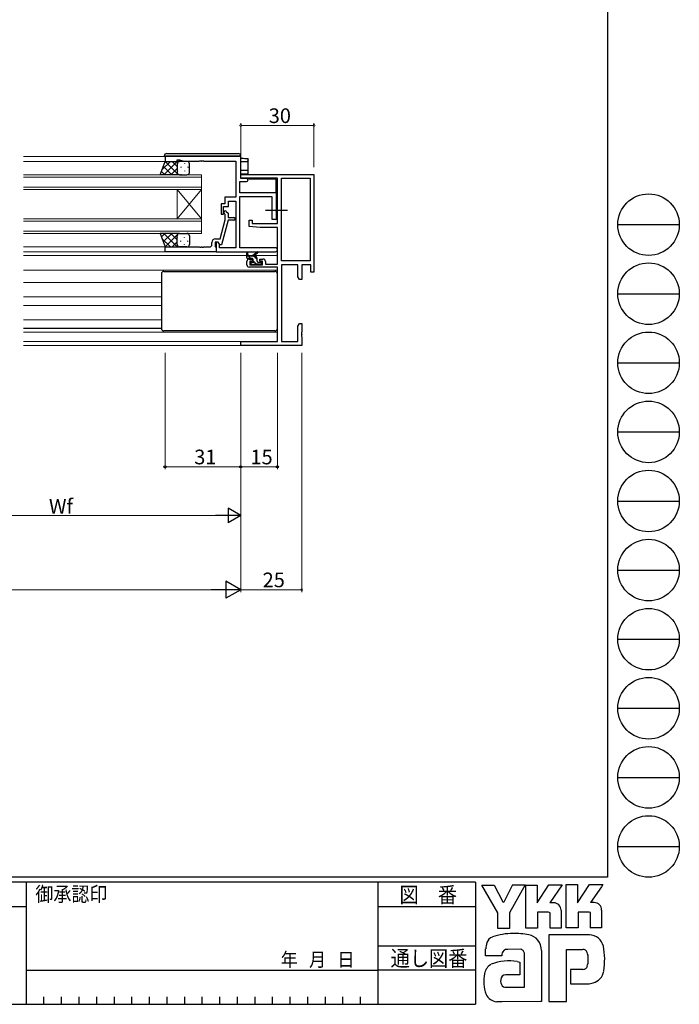
# Model space of a CAD drawing. Extents: x 0 to 1133, y 0 to 806.
# Drawn here: x 863 to 1133, y 0 to 403 of the extents above; entities that cross this region are included whole.
import ezdxf

# ---------------------------------------------------------------- set-up
doc = ezdxf.new("R2010")
doc.units = 0
doc.linetypes.add('YCENTER_1', pattern=[13, 10, -1, 1, -1])
for name, color, linetype, lineweight in [('YKK_11', 7, 'CONTINUOUS', 30), ('YKK_12', 2, 'CONTINUOUS', 13), ('YKK_13', 4, 'CONTINUOUS', 30), ('YKK_D', 6, 'CONTINUOUS', 13)]:
    doc.layers.add(name, color=color, linetype=linetype, lineweight=lineweight)
doc.layers.add('YKK_ZWAK', color=7, linetype='CONTINUOUS')
doc.styles.get("Standard").update_dxf_attribs({"font": 'ROMANS.SHX', "bigfont": 'EXTFONT.SHX'})
doc.styles.add('YKK_OSSTYLE1', font='romans.shx', dxfattribs={"width": 0.9, "bigfont": 'EXTFONT.SHX'})

# ---------------------------------------------------------------- blocks, each defined once
blk = doc.blocks.new('A201')
at = {"layer": 'YKK_ZWAK', "color": 254, "linetype": 'Continuous'}
for p, q in [((571, 410), (571, 35)), ((571, 35), (21, 35)), ((544, 34), (21, 34)), ((452, 34), (452, 9)), ((524, 34), (524, 9)), ((544, 34), (544, 9)), ((548.59, 27.71), (545.31, 33.35)), ((545.31, 33.35), (547.82, 33.35)), ((547.82, 33.35), (549.62, 29.99)), ((551.6, 33.43), (549.77, 29.88)), ((554.19, 33.43), (550.95, 27.7)), ((551.6, 33.43), (554.19, 33.43)), ((554.33, 24.55), (554.33, 33.41)), ((554.33, 33.41), (556.63, 33.41)), ((556.63, 29.77), (559.04, 33.45)), ((556.63, 33.41), (556.63, 29.77)), ((559.04, 33.45), (561.77, 33.45)), ((561.77, 33.45), (559.24, 29.78)), ((562.55, 24.63), (562.55, 33.49)), ((562.55, 33.49), (564.89, 33.49)), ((564.89, 29.78), (567.34, 33.49)), ((564.89, 33.49), (564.89, 29.78)), ((567.34, 33.49), (570.04, 33.49)), ((569.77, 33.02), (567.54, 29.84)), ((570.04, 33.49), (569.77, 33.02)), ((549.62, 29.99), (549.77, 29.88)), ((559.99, 29.78), (559.24, 29.78)), ((561.53, 28.24), (561.53, 24.61)), ((568.29, 29.84), (567.54, 29.84)), ((569.83, 28.24), (569.83, 24.65)), ((548.59, 24.53), (548.59, 27.71)), ((550.95, 27.7), (550.95, 24.53)), ((558.98, 27.87), (556.7, 27.87)), ((556.7, 27.87), (556.7, 24.55)), ((559.29, 27.75), (558.98, 27.87)), ((559.29, 24.61), (559.29, 27.75)), ((567.26, 27.89), (564.99, 27.89)), ((564.99, 27.89), (564.99, 24.63)), ((567.57, 27.77), (567.26, 27.89)), ((567.57, 24.65), (567.57, 27.77)), ((550.95, 24.53), (548.59, 24.53)), ((556.7, 24.55), (554.33, 24.55)), ((561.53, 24.61), (559.29, 24.61)), ((564.99, 24.63), (562.55, 24.63)), ((567.57, 24.68), (567.61, 24.65)), ((569.83, 24.65), (567.57, 24.65)), ((559.02, 23.22), (559.02, 9.57)), ((567.3, 23.22), (559.02, 23.22)), ((524, 21), (544, 21)), ((546.08, 18.95), (546.08, 20.33)), ((553.25, 20.28), (550.61, 20.23)), ((562.61, 9.57), (562.61, 20.24)), ((562.61, 20.24), (565.93, 20.24)), ((549.41, 18.95), (546.08, 18.95)), ((554.02, 12.52), (554.02, 19.47)), ((557.51, 20.01), (557.51, 9.59)), ((566.98, 19.17), (566.99, 17.29)), ((552.55, 17.73), (553.05, 17.62)), ((553.05, 17.62), (553.05, 15.05)), ((566.01, 16.15), (563.48, 16.15)), ((563.48, 16.15), (563.48, 13.2)), ((452, 16), (524, 16)), ((553.05, 15.05), (550.2, 15.05)), ((550, 12.52), (554.02, 12.52)), ((553.71, 12.52), (553.96, 12.52)), ((554.02, 12.52), (554.02, 12.52)), ((563.48, 13.2), (567.28, 13.2)), ((567.28, 13.2), (568.06, 13.37)), ((21, 9), (544, 9)), ((549.41, 9.53), (548.34, 9.53)), ((557.28, 9.55), (549.41, 9.53)), ((557.51, 9.59), (557.28, 9.55)), ((559.02, 9.57), (562.05, 9.57)), ((562.05, 9.57), (562.61, 9.57))]:
    blk.add_line(p, q, dxfattribs=at)
at = {"layer": 'YKK_ZWAK', "color": 8, "linetype": 'Continuous'}
for p, q in [((573.13, 168.56), (585.73, 168.56)), ((573.13, 154.42), (585.73, 154.42)), ((573.13, 140.28), (585.73, 140.28)), ((573.13, 126.14), (585.73, 126.14)), ((573.13, 112), (585.73, 112)), ((573.13, 97.86), (585.73, 97.86)), ((573.13, 83.72), (585.73, 83.72)), ((573.13, 69.58), (585.73, 69.58)), ((573.13, 55.44), (585.73, 55.44)), ((573.13, 41.3), (585.73, 41.3))]:
    blk.add_line(p, q, dxfattribs=at)
at = {"layer": 'YKK_ZWAK', "color": 131, "linetype": 'Continuous'}
for p, q in [((437.7, 29), (452, 29)), ((524, 29), (544, 29)), ((544, 16), (524, 16)), ((455.6, 10.5), (455.6, 9)), ((459.2, 10.5), (459.2, 9)), ((462.8, 10.5), (462.8, 9)), ((466.4, 10.5), (466.4, 9)), ((470, 10.5), (470, 9)), ((473.6, 10.5), (473.6, 9)), ((477.2, 10.5), (477.2, 9)), ((480.8, 10.5), (480.8, 9)), ((484.4, 10.5), (484.4, 9)), ((488, 10.5), (488, 9)), ((491.6, 10.5), (491.6, 9)), ((495.2, 10.5), (495.2, 9)), ((498.8, 10.5), (498.8, 9)), ((502.4, 10.5), (502.4, 9)), ((506, 10.5), (506, 9)), ((509.6, 10.5), (509.6, 9)), ((513.2, 10.5), (513.2, 9)), ((516.8, 10.5), (516.8, 9)), ((520.4, 10.5), (520.4, 9))]:
    blk.add_line(p, q, dxfattribs=at)
at = {"layer": 'YKK_ZWAK', "color": 8, "linetype": 'Continuous'}
for centre in [(579.43, 168.56), (579.43, 154.42), (579.43, 140.28), (579.43, 126.14), (579.43, 112), (579.43, 97.86), (579.43, 83.72), (579.43, 69.58), (579.43, 55.44), (579.43, 41.3)]:
    blk.add_circle(centre, 6.3, dxfattribs=at)
at = {"layer": 'YKK_ZWAK', "color": 254, "linetype": 'Continuous'}
for centre, radius, start, end in [((559.99, 28.24), 1.54, 0.0017, 89.996), ((568.29, 28.29), 1.54, 0.0017, 89.996), ((548, 21.1), 1.75, 109.0213, 161.5126), ((551.66, 10.86), 12.63, 89.8916, 109.3085), ((552.03, 8.67), 14.82, 78.7801, 91.4694), ((554.38, 20.07), 3.18, 40.6642, 80.3169), ((567.19, 20.11), 3.1, 14.4457, 87.0875), ((549.69, 20.31), 3.6, 158.4108, 179.7178), ((550.51, 19.02), 1.21, 85.5055, 126.7804), ((552.9, 19.18), 1.16, 14.7552, 72.4499), ((554.22, 20.08), 3.29, 358.7806, 38.7656), ((566.05, 19.37), 0.878, 16.4312, 96.9166), ((555.55, 18.15), 14.9, 350.9903, 10.6762), ((550.91, 18.99), 1.51, 138.4638, 181.7136), ((564.38, 18.85), 2.62, 4.9342, 17.0355), ((548.59, 14.77), 2.79, 121.8271, 169.0847), ((550.8, 8.39), 9.51, 79.381, 112.0583), ((566.01, 17.08), 0.933, 269.9547, 342.9014), ((564.36, 17.54), 2.64, 343.6902, 354.7536), ((553.61, 13.72), 7.92, 168.7637, 199.8008), ((550.21, 14.01), 1.03, 90.3395, 178.0364), ((567.24, 16.32), 3.07, 285.4429, 349.9045), ((550.84, 13.77), 1.69, 171.082, 216.7192), ((550.18, 13.6), 1.09, 230.9728, 260.7549), ((548.6, 12.25), 2.73, 207.3144, 263.5946)]:
    blk.add_arc(centre, radius, start, end, dxfattribs=at)
at = {"layer": 'YKK_ZWAK', "color": 131, "linetype": 'Continuous', "style": 'YKK_OSSTYLE1', "width": 0.9}
for s, height, p in [('御承認印', 3, (453.91, 30.05)), ('図\u3000番', 3.2, (528.43, 29.81)), ('通し図番', 3.2, (526.63, 16.8)), ('年   月   日', 2.828, (504.13, 16.74))]:
    blk.add_text(s, height=height, dxfattribs=at).set_placement(p)

msp = doc.modelspace()

# ---------------------------------------------------------------- linework, layer by layer
at = {"layer": 'YKK_11', "linetype": 'ByBlock', "lineweight": -2, "ltscale": 0.5}
for p, q in [((953.88, 347), (922.88, 347)), ((922.88, 347), (922.88, 345)), ((953.88, 338), (953.88, 347)), ((922.88, 345), (927.88, 345)), ((927.88, 345), (927.88, 345.7)), ((927.88, 345.7), (928.88, 345.7)), ((928.88, 345.7), (930.53, 345.1)), ((930.53, 345.1), (936.93, 345.1)), ((936.93, 345.1), (937.11, 345.22)), ((937.11, 345.22), (937.66, 345.22)), ((937.66, 345.22), (937.84, 345.1)), ((937.84, 345.1), (937.93, 345.1)), ((937.93, 345.1), (938.11, 345.22)), ((938.11, 345.22), (938.66, 345.22)), ((938.66, 345.22), (938.84, 345.1)), ((938.84, 345.1), (951.88, 345.1)), ((951.88, 345.1), (951.88, 330.4)), ((953.51, 332.2), (953.51, 336.8)), ((953.51, 336.8), (956.28, 336.8)), ((956.28, 338), (953.88, 338)), ((968.58, 332.2), (953.51, 332.2)), ((953.51, 309.63), (953.51, 330.57)), ((953.51, 330.57), (966.58, 330.57)), ((966.58, 330.57), (966.58, 321.4)), ((968.58, 325.36), (968.58, 332.2)), ((947.38, 327.6), (945.88, 327.6)), ((945.88, 327.6), (945.88, 323.4)), ((946.88, 323.4), (946.88, 326.6)), ((946.88, 326.6), (948.88, 326.6)), ((951.88, 330.4), (947.38, 330.4)), ((947.38, 330.4), (947.38, 327.6)), ((948.88, 326.6), (948.88, 328.77)), ((948.88, 328.77), (951.88, 328.77)), ((951.88, 328.77), (951.88, 309.63)), ((945.88, 323.4), (946.88, 323.4)), ((947.48, 323.26), (947.06, 323.68)), ((947.48, 321.07), (947.48, 323.26)), ((947.91, 324.53), (948.68, 323.75)), ((948.68, 323.75), (948.68, 322.1)), ((968.46, 325.18), (968.58, 325.36)), ((968.46, 324.63), (968.46, 325.18)), ((968.58, 324.45), (968.46, 324.63)), ((968.58, 321.4), (968.58, 324.45)), ((945.4, 313.3), (947.48, 321.07)), ((948.68, 320.9), (945.98, 310.8)), ((948.68, 322.1), (951.08, 322.1)), ((951.08, 320.9), (948.68, 320.9)), ((966.58, 321.4), (968.58, 321.4)), ((942.08, 311), (942.08, 311.8)), ((944.68, 312), (943.38, 312)), ((943.38, 312), (943.38, 310.2)), ((943.58, 313.3), (945.4, 313.3)), ((944.68, 312), (943.88, 312)), ((943.88, 312), (943.88, 308)), ((945.18, 311.14), (944.68, 312)), ((945.38, 310.8), (944.68, 312)), ((945.18, 309.63), (945.18, 311.14)), ((945.98, 310.8), (945.38, 310.8)), ((922.88, 308), (922.88, 310)), ((922.88, 310), (936.93, 310)), ((943.88, 308), (922.88, 308)), ((936.93, 310), (937.11, 309.88)), ((937.11, 309.88), (937.66, 309.88)), ((937.66, 309.88), (937.84, 310)), ((937.84, 310), (937.93, 310)), ((937.93, 310), (938.11, 309.88)), ((938.11, 309.88), (938.66, 309.88)), ((938.66, 309.88), (938.84, 310)), ((938.84, 310), (941.08, 310)), ((943.38, 310.2), (943.58, 310)), ((943.58, 310), (943.88, 309.7)), ((943.88, 309.7), (943.88, 308)), ((943.88, 308), (968.07, 308)), ((951.88, 309.63), (945.18, 309.63)), ((968.07, 309.63), (953.51, 309.63))]:
    msp.add_line(p, q, dxfattribs=at)
at = {"layer": 'YKK_11', "color": 0, "linetype": 'ByBlock', "lineweight": -2}
for p, q in [((953.88, 338.07), (953.88, 339.7)), ((953.88, 339.7), (983.88, 339.7)), ((983.88, 339.7), (983.88, 299.7)), ((968.88, 338.07), (953.88, 338.07)), ((968.88, 319.6), (968.88, 338.07)), ((970.51, 304.33), (970.51, 338.07)), ((970.51, 338.07), (982.25, 338.07)), ((982.25, 338.07), (982.25, 304.33)), ((982.25, 338.07), (982.25, 304.33)), ((957.38, 318.3), (957.38, 320.9)), ((957.38, 320.9), (958.58, 320.9)), ((958.58, 320.9), (958.58, 319.6)), ((958.58, 319.6), (968.88, 319.6)), ((961.88, 317.9), (957.38, 318.3)), ((968.88, 317.9), (961.88, 317.9)), ((968.88, 302.9), (968.88, 317.9)), ((956.38, 302.7), (956.38, 304)), ((957.38, 305), (958.68, 305)), ((958.68, 304.2), (957.58, 304.2)), ((957.58, 304.2), (957.58, 302.7)), ((957.58, 302.7), (962.78, 302.7)), ((958.68, 305), (958.68, 304.2)), ((961.68, 304.2), (961.68, 305)), ((961.68, 305), (962.98, 305)), ((962.78, 304.2), (961.68, 304.2)), ((962.78, 302.7), (962.78, 304.2)), ((963.98, 304), (963.98, 302.9)), ((963.98, 302.9), (968.88, 302.9)), ((982.25, 304.33), (970.51, 304.33)), ((977.25, 302.7), (970.51, 302.7)), ((970.51, 302.7), (970.51, 271.33)), ((977.25, 297.79), (977.25, 302.7)), ((982.58, 302.7), (978.88, 302.7)), ((978.88, 302.7), (978.88, 296.7)), ((982.58, 299.7), (982.58, 302.7)), ((968.88, 301.7), (957.38, 301.7)), ((968.88, 271.33), (968.88, 301.7)), ((983.88, 299.7), (982.58, 299.7)), ((977.88, 296.7), (977.25, 297.79)), ((978.88, 296.7), (977.88, 296.7)), ((977.25, 277.61), (977.88, 278.7)), ((977.88, 278.7), (978.88, 278.7)), ((978.88, 278.7), (978.88, 275.16)), ((977.25, 271.33), (977.25, 277.61)), ((978.88, 275.16), (978.76, 274.98)), ((978.76, 274.98), (978.76, 274.43)), ((978.76, 274.43), (978.88, 274.25)), ((978.88, 274.16), (978.76, 273.98)), ((978.88, 274.25), (978.88, 274.16)), ((953.88, 269.7), (953.88, 271.33)), ((953.88, 271.33), (968.88, 271.33)), ((970.51, 271.33), (977.25, 271.33)), ((978.76, 273.98), (978.76, 273.43)), ((978.76, 273.43), (978.88, 273.25)), ((978.88, 273.25), (978.88, 269.7)), ((978.88, 269.7), (953.88, 269.7))]:
    msp.add_line(p, q, dxfattribs=at)
at = {"layer": 'YKK_11', "linetype": 'ByBlock', "lineweight": -2, "ltscale": 0.5}
for centre, radius, start, end in [((956.28, 337.4), 0.6, 270, 90), ((947.48, 324.1), 0.6, 45, 225), ((951.08, 321.5), 0.6, 270, 90), ((941.08, 311), 1, 270, 360), ((943.58, 311.8), 1.5, 90, 180), ((968.07, 308.82), 0.815, 270, 90)]:
    msp.add_arc(centre, radius, start, end, dxfattribs=at)
at = {"layer": 'YKK_11', "color": 0, "linetype": 'ByBlock', "lineweight": -2}
for centre, start, end in [((957.38, 304), 90, 180), ((957.38, 302.7), 180, 270), ((962.98, 304), 0, 90)]:
    msp.add_arc(centre, 1, start, end, dxfattribs=at)
at = {"layer": 'YKK_12'}
for p, q in [((923.18, 347), (864.88, 347)), ((923.38, 345), (864.88, 345)), ((937.88, 339.5), (864.88, 339.5)), ((937.88, 333.5), (937.88, 339.5)), ((937.88, 338.5), (864.88, 338.5)), ((937.88, 334.5), (864.88, 334.5)), ((937.88, 333.5), (864.88, 333.5)), ((927.88, 333.5), (927.88, 321.5)), ((937.88, 333.5), (927.88, 321.5)), ((937.88, 321.5), (927.88, 333.5)), ((937.88, 333.5), (937.88, 321.5)), ((937.88, 321.5), (864.88, 321.5)), ((937.88, 320.5), (864.88, 320.5)), ((937.88, 315.5), (937.88, 321.5)), ((937.88, 316.5), (864.88, 316.5)), ((937.88, 315.5), (864.88, 315.5)), ((923.38, 310), (864.88, 310)), ((923.18, 308), (864.88, 308)), ((956.38, 306.5), (864.88, 306.5)), ((956.83, 306.5), (958.68, 306.5)), ((959.27, 306.5), (968.88, 306.5)), ((968.88, 300.5), (864.88, 300.5)), ((921.38, 295.5), (864.88, 295.5)), ((921.38, 289.62), (864.88, 289.62)), ((921.38, 285.99), (864.88, 285.99)), ((921.38, 280.1), (864.88, 280.1)), ((968.88, 275.1), (864.88, 275.1)), ((968.58, 271.33), (864.88, 271.33)), ((954.18, 269.7), (864.88, 269.7))]:
    msp.add_line(p, q, dxfattribs=at)
at = {"layer": 'YKK_13'}
for p, q in [((923.08, 347.2), (922.58, 347.2)), ((922.58, 347.2), (922.58, 347)), ((953.38, 347.2), (923.08, 347.2)), ((923.58, 348.2), (952.88, 348.2)), ((953.88, 347.2), (953.38, 347.2)), ((953.88, 346.28), (953.88, 347.2)), ((920.88, 339.5), (922.88, 345)), ((922.88, 345), (928.88, 345)), ((927.88, 344), (927.88, 340.5)), ((927.88, 344), (927.88, 340.5)), ((931.88, 345), (928.88, 345)), ((932.88, 340.5), (932.88, 344)), ((953.94, 346.3), (953.88, 346.3)), ((953.88, 344.97), (953.94, 344.97)), ((956.59, 344.89), (953.88, 344.84)), ((956.88, 345.27), (956.88, 345.9)), ((956.88, 345.18), (956.88, 345.27)), ((956.88, 340.92), (956.88, 345.18)), ((928.88, 339.5), (920.88, 339.5)), ((928.88, 339.5), (931.88, 339.5)), ((953.91, 341.27), (953.88, 341.27)), ((953.88, 339.91), (953.91, 339.91)), ((956.59, 341.22), (953.91, 341.27)), ((953.91, 339.91), (956.88, 339.96)), ((956.88, 339.96), (956.88, 340.92)), ((956.65, 337.88), (968.38, 337.77)), ((968.38, 332.65), (968.38, 337.77)), ((968.38, 332.19), (968.38, 332.65)), ((928.88, 315.5), (920.88, 315.5)), ((920.88, 315.5), (922.88, 310)), ((927.88, 311), (927.88, 314.5)), ((927.88, 311), (927.88, 314.5)), ((928.88, 315.5), (931.88, 315.5)), ((932.88, 314.5), (932.88, 311)), ((922.88, 310), (928.88, 310)), ((931.88, 310), (928.88, 310)), ((956.38, 305.5), (956.38, 307.5)), ((956.68, 307.33), (956.88, 306.2)), ((958.28, 306.2), (960.5, 307.89)), ((958.88, 306.2), (960.7, 307.6)), ((959.58, 306.2), (956.38, 306.2)), ((958.68, 305.2), (956.68, 305.2)), ((958.47, 302.79), (957.97, 303.29)), ((958.18, 303.8), (958.52, 303.8)), ((959.28, 302.7), (958.68, 302.7)), ((958.98, 304.26), (958.98, 304.9)), ((961.58, 302.9), (959.48, 302.9)), ((960.58, 304.1), (960.58, 305.2)), ((960.88, 303.8), (962.28, 303.8)), ((962.28, 302.7), (961.78, 302.7)), ((962.58, 303.5), (962.58, 303)), ((921.38, 299), (921.38, 276.6)), ((922.38, 300), (967.88, 300)), ((968.88, 276.6), (968.88, 299)), ((921.38, 276.6), (864.88, 276.6)), ((967.88, 275.6), (922.38, 275.6))]:
    msp.add_line(p, q, dxfattribs=at)
at = {"layer": 'YKK_13', "linetype": 'Continuous'}
for p, q in [((925.09, 345), (921.62, 341.54)), ((925.64, 339.5), (922.15, 342.99)), ((927.92, 345), (922.42, 339.5)), ((928.46, 339.5), (922.96, 345)), ((927.88, 342.91), (925.79, 345)), ((927.97, 344.18), (927.97, 343.98)), ((928.65, 344.98), (928.62, 345)), ((929.39, 342.77), (929.39, 342.57)), ((930.8, 344.18), (930.8, 343.98)), ((932.22, 342.77), (932.22, 342.57)), ((922.81, 339.5), (921.4, 340.91)), ((927.88, 342.14), (925.24, 339.5)), ((927.97, 341.15), (927.97, 340.95)), ((928.28, 339.71), (928.07, 339.5)), ((929.39, 339.74), (929.39, 339.54)), ((930.8, 341.15), (930.8, 340.95)), ((932.22, 339.74), (932.22, 339.56)), ((922.81, 315.5), (921.4, 314.09)), ((925.64, 315.5), (922.15, 312.02)), ((927.92, 310), (922.42, 315.5)), ((928.46, 315.5), (922.96, 310)), ((927.88, 312.86), (925.24, 315.5)), ((928.28, 315.3), (928.07, 315.5)), ((929.39, 315.27), (929.39, 315.47)), ((932.22, 315.27), (932.22, 315.45)), ((925.09, 310), (921.62, 313.47)), ((927.88, 312.1), (925.79, 310)), ((927.97, 313.85), (927.97, 314.05)), ((927.97, 310.82), (927.97, 311.02)), ((929.39, 312.24), (929.39, 312.44)), ((930.8, 313.85), (930.8, 314.05)), ((930.8, 310.82), (930.8, 311.02)), ((932.22, 312.24), (932.22, 312.44)), ((928.65, 310.03), (928.62, 310)), ((958.04, 305.2), (957.04, 306.2)), ((960.34, 302.9), (958.98, 304.26)), ((960.58, 304.91), (959.29, 306.2)), ((962.57, 302.92), (961.69, 303.8))]:
    msp.add_line(p, q, dxfattribs=at)
at = {"layer": 'YKK_13', "linetype": 'YCENTER_1'}
msp.add_line((973.01, 324.9), (964.08, 324.9), dxfattribs=at)
at = {"layer": 'YKK_13'}
for centre, radius, start, end in [((923.58, 347.2), 1, 90, 180), ((952.88, 347.2), 1, 0, 90), ((928.88, 344), 1, 90.0001, 180.0001), ((928.88, 344), 1, 90.0001, 180.0001), ((931.88, 344), 1, 0.0001, 90.0001), ((956.58, 345.27), 0.3, 270.9955, 359.9957), ((928.88, 340.5), 1, 180.0001, 270.0001), ((928.88, 340.5), 1, 180.0001, 270.0001), ((931.88, 340.5), 1, 270.0001, 0.0001), ((956.58, 340.92), 0.3, 0, 89), ((928.88, 314.5), 1, 89.9999, 179.9999), ((928.88, 314.5), 1, 89.9999, 179.9999), ((931.88, 314.5), 1, 359.9999, 89.9999), ((928.88, 311), 1, 179.9999, 269.9999), ((928.88, 311), 1, 179.9999, 269.9999), ((931.88, 311), 1, 269.9999, 359.9999), ((956.58, 307.5), 0.2, 300, 180), ((960.68, 307.8), 0.2, 275.5829, 155.5829), ((956.68, 305.5), 0.3, 180, 270), ((958.18, 303.5), 0.3, 90, 225), ((958.68, 303), 0.3, 225, 270), ((958.52, 303.5), 0.3, 33.0557, 90), ((958.68, 304.9), 0.3, 0, 90), ((958.98, 303.8), 0.25, 213.0557, 56.9443), ((959.28, 304.26), 0.3, 180, 236.9443), ((959.28, 302.9), 0.2, 270, 0), ((959.58, 305.2), 1, 0, 90), ((960.88, 304.1), 0.3, 180, 270), ((961.78, 302.9), 0.2, 180, 270), ((962.28, 303.5), 0.3, 0, 90), ((962.28, 303), 0.3, 270, 0), ((922.38, 299), 1, 90, 180), ((967.88, 299), 1, 0, 90), ((922.38, 276.6), 1, 180, 270), ((967.88, 276.6), 1, 270, 0)]:
    msp.add_arc(centre, radius, start, end, dxfattribs=at)
at = {"layer": 'YKK_13', "extrusion": (0, 0, -1)}
for centre, major_axis, ratio, start_param, end_param in [((953.89, 346.25), (-2.7, 0.05), 0.01745, 1.587945, 2.948004), ((953.89, 344.92), (2.7, 0.05), 0.01745, -1.553038, -0.119373), ((953.89, 344.92), (2.7, 0.05), 0.01745, -0.119373, 0.000305), ((956.58, 345.18), (-0.3, 0), 0.965547, 3.141593, 4.694936)]:
    msp.add_ellipse(centre, major_axis=major_axis, ratio=ratio, start_param=start_param, end_param=end_param, dxfattribs=at)
at = {"layer": 'YKK_13'}
msp.add_open_spline([(956.56, 346.21), (956.57, 346.21), (956.59, 346.21), (956.62, 346.21), (956.65, 346.2), (956.69, 346.19), (956.73, 346.17), (956.78, 346.14), (956.83, 346.08), (956.87, 346.01), (956.88, 345.95), (956.88, 345.91), (956.88, 345.9)], degree=3, knots=[0, 0, 0, 0, 0.108493, 0.320384, 0.42868, 0.510297, 0.585449, 0.666962, 0.760187, 0.862634, 0.971363, 1, 1, 1, 1], dxfattribs=at)
at = {"layer": 'YKK_D'}
for p, q in [((953.88, 342.7), (953.88, 360.7)), ((953.88, 359.7), (983.88, 359.7)), ((983.88, 342.7), (983.88, 360.7)), ((922.88, 266.7), (922.88, 219.01)), ((953.88, 266.7), (953.88, 219.01)), ((953.88, 266.7), (953.88, 219.01)), ((953.88, 266.7), (953.88, 168.7)), ((953.88, 266.7), (953.88, 168.7)), ((968.88, 266.7), (968.88, 219.01)), ((978.88, 266.7), (978.88, 168.7)), ((953.88, 220.01), (922.88, 220.01)), ((968.88, 220.01), (953.88, 220.01)), ((953.88, 217.01), (953.88, 199.01)), ((809.88, 200.01), (947.88, 200.01)), ((620.88, 169.7), (946.88, 169.7)), ((953.88, 169.7), (978.88, 169.7))]:
    msp.add_line(p, q, dxfattribs=at)
at = {"layer": 'YKK_D', "lineweight": -2}
for p, q in [((953.88, 200.01), (948.69, 203.01)), ((948.69, 203.01), (948.69, 197.01)), ((953.88, 200.01), (943.49, 200.01)), ((953.88, 200.01), (948.69, 197.01)), ((953.88, 169.7), (941.76, 169.7)), ((953.88, 169.7), (947.82, 173.2)), ((947.82, 173.2), (947.82, 166.2)), ((953.88, 169.7), (947.82, 166.2))]:
    msp.add_line(p, q, dxfattribs=at)
at = {"layer": 'YKK_D', "linetype": 'ByBlock', "const_width": 0.85}
for points in [[(953.99, 359.7, 1), (953.78, 359.7, 1)], [(983.78, 359.7, 1), (983.99, 359.7, 1)], [(978.78, 169.7, 1), (978.99, 169.7, 1)]]:
    msp.add_lwpolyline(points, format="xyb", close=True, dxfattribs=at)
at = {"layer": 'YKK_D', "linetype": 'ByBlock', "lineweight": -2}
for centre in [(922.88, 220.01), (953.88, 220.01), (953.88, 220.01), (968.88, 220.01)]:
    msp.add_circle(centre, 0.425, dxfattribs=at)

# ---------------------------------------------------------------- block references
at = {"layer": 'YKK_ZWAK', "xscale": 2, "yscale": 2, "zscale": 2}
msp.add_blockref('A201', (-38, -18), dxfattribs=at)

# ---------------------------------------------------------------- texts
at = {"layer": 'YKK_D'}
for s, p in [('30', (965.36, 360.7)), ('31', (934.86, 221.01)), ('15', (957.86, 221.01)), ('Wf', (875.36, 200.81)), ('25', (962.86, 170.7))]:
    msp.add_text(s, height=6, dxfattribs=at).set_placement(p)

doc.saveas('drawing.dxf')
